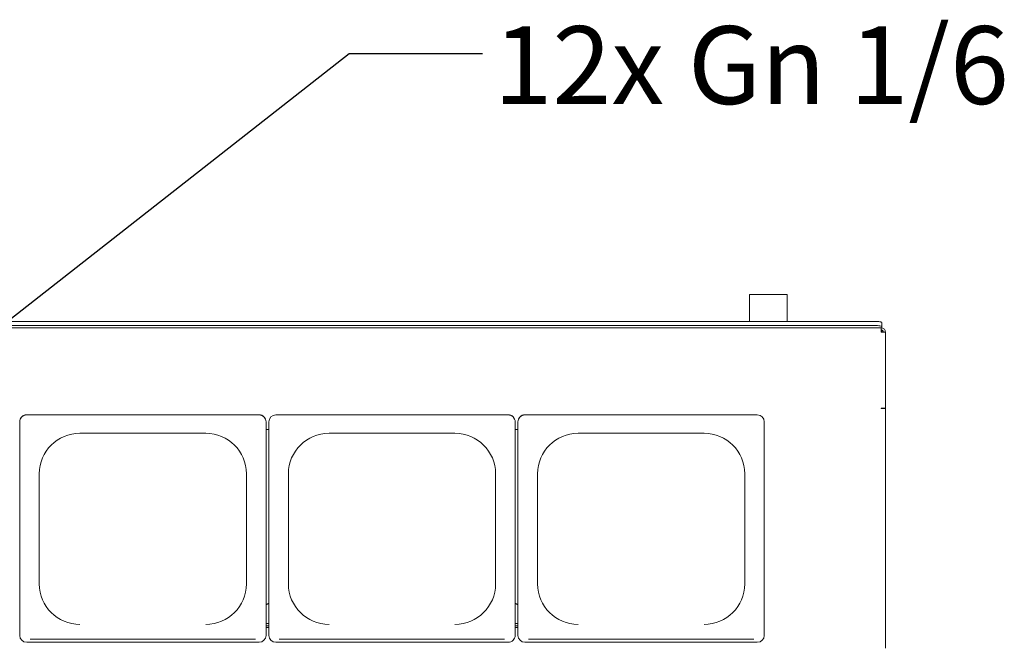
# Paper-space layout 'Blatt2' of a CAD drawing. Units: millimetres. Extents: x 5 to 415, y 5 to 292.
# Drawn here: x 171 to 218, y 127 to 157 of the extents above; entities that cross this region are included whole.
import ezdxf

# ---------------------------------------------------------------- set-up
doc = ezdxf.new("R2010")
doc.units = ezdxf.units.MM
doc.layers.add('BEMAßUNG', color=96, linetype='Continuous')
doc.styles.add('SLDTEXTSTYLE2', font='TXT', dxfattribs={"width": 0.7})
doc.dimstyles.new('SLDDIMSTYLE5', dxfattribs={"dimtxt": 0.18, "dimasz": 3.302, "dimexe": 0, "dimexo": 0.0625, "dimgap": 0, "dimtad": 0, "dimtih": 1, "dimtoh": 1, "dimdec": 0, "dimrnd": 1e-09, "dimzin": 0, "dimdsep": 46, "dimtxsty": 'Standard', "dimsah": 1, "dimcen": 0.09, "dimadec": 0, "dimazin": 0, "dimtfac": 3.302, "dimtdec": 0, "dimtofl": 0, "dimtmove": 0, "dimatfit": 3, "dimfxl": 0, "dimfrac": 2, "dimtolj": 1, "dimtzin": 0, "dimarcsym": 0})

psp = doc.layouts.new('Blatt2')

# ---------------------------------------------------------------- linework, layer by layer
at = {"color": 7, "linetype": 'Continuous', "lineweight": 15}
for p, q in [((205.65266, 143.7739), (205.65266, 142.5014)), ((207.31834, 143.7739), (205.65266, 143.7739)), ((207.446, 143.7739), (207.31834, 143.7739)), ((207.446, 142.5014), (207.446, 143.7739)), ((45.31599, 142.19606), (211.916, 142.19606)), ((211.616, 142.5014), (45.616, 142.5014)), ((211.616, 142.30444), (45.616, 142.30444)), ((211.916, 141.99606), (211.916, 142.19606)), ((211.94933, 142.44351), (211.94933, 142.24655)), ((211.94933, 142.19279), (211.94933, 142.24655)), ((211.94933, 142.09606), (211.91175, 142.08794)), ((211.916, 142.09606), (211.94933, 142.09606)), ((211.916, 141.99606), (212.116, 141.99606)), ((211.94933, 141.99606), (211.94933, 142.09031)), ((212.116, 138.37113), (212.116, 141.99606)), ((211.916, 138.3537), (211.916, 138.37113)), ((212.116, 138.37113), (211.916, 138.37113)), ((211.94933, 138.36109), (211.94933, 138.37113)), ((212.016, 138.36241), (212.116, 138.36241)), ((212.116, 126.94013), (212.116, 138.36241)), ((182.28266, 138.05521), (171.216, 138.05521)), ((182.28266, 138.0494), (171.216, 138.0494)), ((194.14933, 138.05521), (183.08266, 138.05521)), ((194.14933, 138.0494), (183.08266, 138.0494)), ((206.016, 138.05521), (194.94933, 138.05521)), ((206.016, 138.0494), (194.94933, 138.0494)), ((170.88266, 137.71734), (170.88266, 137.72315)), ((170.88266, 137.71734), (170.88266, 127.55615)), ((182.616, 137.72315), (182.616, 137.71734)), ((182.616, 127.55615), (182.616, 137.71734)), ((182.74933, 137.71734), (182.74933, 137.72315)), ((182.74933, 137.71734), (182.74933, 127.55615)), ((194.48266, 137.72315), (194.48266, 137.71734)), ((194.48266, 127.55615), (194.48266, 137.71734)), ((194.616, 137.71734), (194.616, 137.72315)), ((194.616, 137.71734), (194.616, 127.55615)), ((206.34933, 137.72315), (206.34933, 137.71734)), ((206.34933, 127.55615), (206.34933, 137.71734)), ((173.74933, 137.1739), (179.74933, 137.1739)), ((182.74933, 137.35788), (182.616, 137.35788)), ((185.616, 137.1739), (191.616, 137.1739)), ((194.616, 137.35788), (194.48266, 137.35788)), ((197.48266, 137.1739), (203.48266, 137.1739)), ((171.816, 135.24844), (171.816, 130.00181)), ((181.68266, 130.00181), (181.68266, 135.24844)), ((183.68266, 135.24844), (183.68266, 130.00181)), ((193.54933, 130.00181), (193.54933, 135.24844)), ((195.54933, 135.24844), (195.54933, 130.00181)), ((205.41599, 130.00181), (205.41599, 135.24844)), ((182.616, 129.01144), (182.74933, 129.08074)), ((194.48266, 129.08074), (194.616, 129.01144)), ((182.74933, 128.11551), (182.616, 128.11551)), ((194.616, 128.11551), (194.48266, 128.11551)), ((182.74933, 128.01551), (182.616, 128.01551)), ((182.74933, 127.93595), (182.616, 127.93595)), ((182.74933, 127.92723), (182.616, 127.92723)), ((194.616, 128.01551), (194.48266, 128.01551)), ((194.616, 127.93595), (194.48266, 127.93595)), ((194.616, 127.92723), (194.48266, 127.92723)), ((171.216, 127.22408), (182.28266, 127.22408)), ((171.38266, 127.37799), (182.116, 127.37799)), ((183.08266, 127.22408), (194.14933, 127.22408)), ((183.24933, 127.37799), (193.98266, 127.37799)), ((194.94933, 127.22408), (206.016, 127.22408)), ((195.116, 127.37799), (205.84933, 127.37799))]:
    psp.add_line(p, q, dxfattribs=at)
at = {"color": 7, "linetype": 'Continuous', "lineweight": 15, "flags": 128}
for points in [[(211.616, 142.5014), (211.68103, 142.50028), (211.74356, 142.49699), (211.80118, 142.49164), (211.8517, 142.48444), (211.89315, 142.47567), (211.92395, 142.46567), (211.94292, 142.45481), (211.94933, 142.44351)], [(211.94933, 142.24655), (211.94292, 142.25784), (211.92395, 142.2687), (211.89315, 142.27871), (211.8517, 142.28748), (211.80118, 142.29468), (211.74356, 142.30003), (211.68103, 142.30332), (211.616, 142.30444)]]:
    psp.add_lwpolyline(points, dxfattribs=at)
at = {"color": 7, "linetype": 'Continuous', "lineweight": 15}
for centre, radius, start, end in [((171.21536, 137.72251), 0.3327, 89.89056, 179.890799), ((171.21536, 137.7167), 0.3327, 89.890702, 179.891), ((182.2833, 137.72251), 0.3327, 0.109201, 90.10944), ((182.2833, 137.7167), 0.3327, 0.109, 90.109298), ((183.08203, 137.72251), 0.3327, 89.891531, 179.889828), ((183.08203, 137.7167), 0.3327, 89.891673, 179.890029), ((194.14997, 137.72252), 0.3327, 0.108812, 90.109829), ((194.14997, 137.7167), 0.3327, 0.108611, 90.109687), ((194.94869, 137.72251), 0.3327, 89.89056, 179.890799), ((194.9487, 137.7167), 0.3327, 89.890702, 179.891), ((206.01663, 137.72251), 0.3327, 0.109887, 90.108753), ((206.01663, 137.7167), 0.3327, 0.109687, 90.108611), ((173.74566, 135.24475), 1.92967, 89.891009, 179.890539), ((179.753, 135.24475), 1.92967, 0.109461, 90.108991), ((185.61232, 135.24475), 1.92967, 89.890892, 179.890539), ((191.61967, 135.24475), 1.92966, 0.109413, 90.109038), ((197.47899, 135.24474), 1.92967, 89.891027, 179.890404), ((203.48634, 135.24476), 1.92966, 0.109231, 90.109103), ((173.74566, 130.0055), 1.92967, 180.109448, 270.108974), ((179.753, 130.0055), 1.92967, 269.891026, 359.890552), ((185.61232, 130.0055), 1.92967, 180.109448, 270.109092), ((191.61967, 130.00549), 1.92966, 269.890979, 359.890599), ((197.47899, 130.0055), 1.92967, 180.109583, 270.108956), ((203.48634, 130.00549), 1.92966, 269.890914, 359.890782), ((171.21536, 127.55678), 0.3327, 180.109198, 270.1091), ((182.2833, 127.55678), 0.3327, 269.8909, 359.890802), ((183.08203, 127.55679), 0.33271, 180.11017, 270.108128), ((194.14996, 127.55678), 0.3327, 269.890511, 359.891191), ((194.9487, 127.55678), 0.3327, 180.109198, 270.1091), ((206.01663, 127.55679), 0.3327, 269.891587, 359.890115)]:
    psp.add_arc(centre, radius, start, end, dxfattribs=at)
for points, knots in [([(212.116, 141.99606), (212.11356, 142.01966), (212.10868, 142.06686), (212.07079, 142.12896), (212.01551, 142.17427), (211.96004, 142.19399), (211.92627, 142.19558), (211.916, 142.19606)], [0, 0, 0, 0, 0.22534413, 0.45072189, 0.67611264, 0.90149041, 1, 1, 1, 1]), ([(212.016, 141.99606), (212.01419, 142.01045), (212.01069, 142.03821), (211.98498, 142.07179), (211.95193, 142.09248), (211.92729, 142.09493), (211.916, 142.09606)], [0, 0, 0, 0, 0.27428259, 0.52925663, 0.78417265, 1, 1, 1, 1]), ([(211.916, 138.3537), (211.9422, 138.35323), (211.99462, 138.35231), (212.06073, 138.35416), (212.10698, 138.35774), (212.11299, 138.36085), (212.116, 138.36241)], [0, 0, 0, 0, 0.24998308, 0.49998756, 0.74999682, 1, 1, 1, 1]), ([(211.916, 138.36241), (211.9291, 138.36182), (211.95531, 138.36063), (211.98836, 138.36047), (212.01149, 138.36117), (212.0145, 138.362), (212.016, 138.36241)], [0, 0, 0, 0, 0.24998486, 0.49996984, 0.74999508, 1, 1, 1, 1])]:
    psp.add_open_spline(points, degree=3, knots=knots, dxfattribs=at)

# ---------------------------------------------------------------- texts
at = {"layer": 'BEMAßUNG', "insert": (193.45451, 156.55507), "char_height": 3.704167, "attachment_point": 1, "style": 'SLDTEXTSTYLE2'}
psp.add_mtext('12x Gn 1/6', dxfattribs=at)

# ---------------------------------------------------------------- leaders
at = {"layer": 'BEMAßUNG'}
psp.add_leader([(163.48266, 137.17441), (186.58348, 155.25829), (192.93348, 155.25829)], dimstyle='SLDDIMSTYLE5', dxfattribs=at)

doc.saveas('drawing.dxf')
